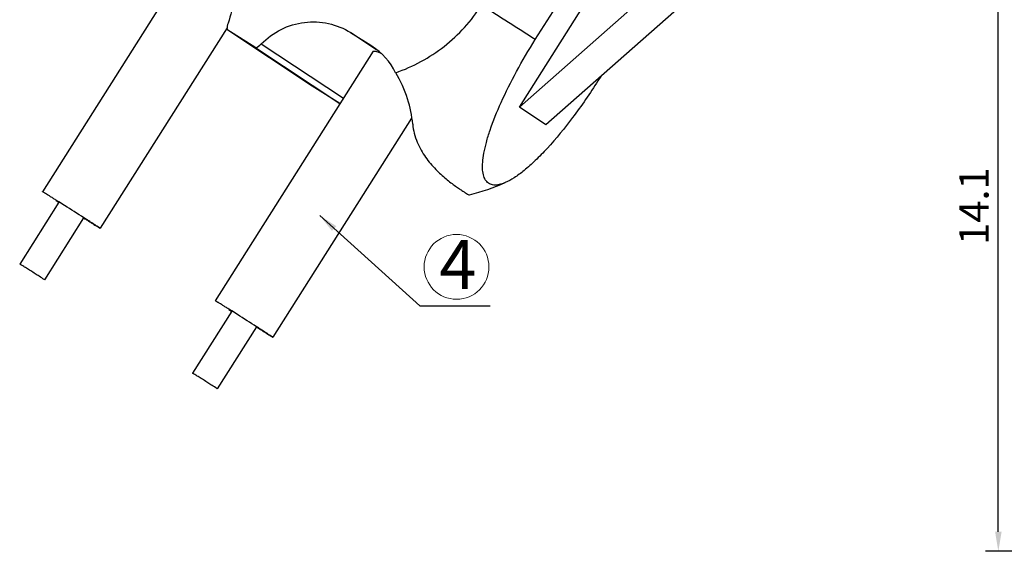
# Model space of a CAD drawing. Units: inches. Extents: x 115 to 240, y 1 to 90.
# Drawn here: x 126 to 146, y 49 to 60 of the extents above; entities that cross this region are included whole.
import ezdxf

# ---------------------------------------------------------------- set-up
doc = ezdxf.new("R2010")
doc.units = ezdxf.units.IN
doc.header["$MEASUREMENT"] = 0
doc.linetypes.add('solid', pattern=[0])
doc.layers.add('1', color=1, linetype='solid')
doc.layers.add('fromat', color=7, linetype='Continuous', lineweight=13)
doc.styles.add('romans', font='romans.shx')
doc.styles.get("Standard").update_dxf_attribs({"font": 'txt', "bigfont": 'gbcbig.shx'})
doc.dimstyles.get("Standard").update_dxf_attribs({"dimtxt": 0.18, "dimasz": 0.18, "dimexe": 0.18, "dimexo": 0.0625, "dimgap": 0.09, "dimtad": 0, "dimtih": 1, "dimtoh": 1, "dimdec": 4, "dimzin": 0, "dimdsep": 46, "dimtxsty": 'Standard', "dimcen": 0.09, "dimadec": 0, "dimazin": 0, "dimtfac": 1, "dimtdec": 4, "dimtofl": 0, "dimtmove": 0, "dimatfit": 3, "dimfxl": 1, "dimtolj": 1, "dimtzin": 0, "dimarcsym": 0})

# ---------------------------------------------------------------- blocks, each defined once
blk = doc.blocks.new('*D68')
at = {"color": 3, "lineweight": -2, "transparency": 16777216}
for p, q in [((151.88, 63.286), (145.284, 63.286)), ((145.544, 49.554), (145.544, 62.886)), ((149.486, 49.154), (145.284, 49.154))]:
    blk.add_line(p, q, dxfattribs=at)
at = {"color": 3, "transparency": 16777216}
for points in [[(145.478, 62.886), (145.611, 62.886), (145.544, 63.286)], [(145.478, 49.554), (145.611, 49.554), (145.544, 49.154)]]:
    blk.add_solid(points, dxfattribs=at)
at = {"layer": 'DEFPOINTS', "color": 0, "transparency": 16777216}
for p in [(145.544, 63.286), (152.08, 63.286), (149.686, 49.154)]:
    blk.add_point(p, dxfattribs=at)
at = {"color": 0, "lineweight": -2, "transparency": 16777216, "insert": (145.044, 56.22), "char_height": 0.6, "attachment_point": 5, "rotation": 90, "style": 'romans'}
blk.add_mtext('\\A1;14.1', dxfattribs=at)

msp = doc.modelspace()

# ---------------------------------------------------------------- linework, layer by layer
at = {"layer": '1', "color": 7, "linetype": 'Continuous'}
for p, q in [((136.068, 59.629), (141.84, 68.753)), ((135.742, 58.244), (141.979, 63.747)), ((142.522, 63.388), (136.286, 57.885)), ((129.203, 61.611), (125.979, 56.515)), ((135.742, 58.244), (137.185, 60.525)), ((129.759, 59.871), (127.162, 55.767)), ((130.347, 59.459), (129.756, 59.832)), ((131.503, 58.678), (129.756, 59.832)), ((132.288, 59.771), (132.7, 59.511)), ((132.827, 59.415), (132.288, 59.771)), ((130.347, 59.459), (132.07, 58.321)), ((130.458, 59.54), (132.139, 58.43)), ((132.7, 59.511), (132.724, 59.495)), ((132.7, 59.511), (132.724, 59.495)), ((132.748, 59.392), (129.516, 54.283)), ((137.408, 58.875), (137.349, 58.783)), ((132.07, 58.32), (131.503, 58.678)), ((136.286, 57.885), (135.742, 58.244)), ((133.537, 58.021), (130.699, 53.535)), ((126.317, 56.302), (125.515, 55.034)), ((126.26, 56.334), (126.313, 56.3)), ((126.317, 56.305), (126.29, 56.322)), ((126.435, 56.231), (126.317, 56.305)), ((126.824, 55.981), (126.022, 54.713)), ((126.824, 55.977), (126.851, 55.961)), ((125.515, 55.034), (125.522, 55.029)), ((126.022, 54.713), (126.015, 54.718)), ((129.854, 54.07), (129.052, 52.802)), ((129.797, 54.102), (129.85, 54.068)), ((129.854, 54.073), (129.827, 54.09)), ((129.971, 53.999), (129.854, 54.073)), ((130.361, 53.749), (129.559, 52.481)), ((130.36, 53.745), (130.387, 53.729)), ((129.052, 52.802), (129.058, 52.797)), ((129.559, 52.481), (129.552, 52.486))]:
    msp.add_line(p, q, dxfattribs=at)
for centre, radius, start, end in [((-217.963, -494.662), 657.705, 57.433288, 57.547157), ((131.937, 58.305), 1.427, 26.8861, 56.5102), ((133.482, 61.247), 4.955, 284.5023, 293.4489), ((52.202, -61.404), 139.099, 57.55447, 57.74611), ((55.738, -63.636), 139.099, 57.55447, 57.74611)]:
    msp.add_arc(centre, radius, start, end, dxfattribs=at)
for points, knots in [([(129.229, 61.701), (129.363, 61.612), (129.604, 61.386), (129.831, 60.945), (129.901, 60.451), (129.838, 60.122), (129.781, 59.967)], [0, 0, 0, 0, 0.247347, 0.496058, 0.746982, 1, 1, 1, 1]), ([(133.21, 58.95), (133.388, 59.012), (133.736, 59.165), (134.372, 59.58), (134.763, 60.012), (134.965, 60.332)], [0, 0, 0, 0, 0.249282, 0.499529, 1, 1, 1, 1]), ([(130.458, 59.54), (130.576, 59.659), (130.851, 59.86), (131.336, 60.007), (131.839, 59.986), (132.15, 59.858), (132.288, 59.771)], [0, 0, 0, 0, 0.253048, 0.504047, 0.752772, 1, 1, 1, 1]), ([(135.454, 56.701), (135.412, 56.683), (135.335, 56.656), (135.221, 56.644), (135.124, 56.671), (135.051, 56.738), (135.006, 56.838), (134.985, 56.967), (134.988, 57.127), (135.015, 57.317), (135.066, 57.536), (135.174, 57.885), (135.372, 58.372), (135.683, 58.992), (135.932, 59.415), (136.068, 59.629)], [0, 0, 0, 0, 0.037921, 0.068552, 0.094517, 0.119911, 0.149047, 0.184929, 0.229227, 0.282716, 0.345661, 0.417978, 0.588552, 0.786734, 1, 1, 1, 1]), ([(132.747, 59.391), (132.748, 59.393), (132.754, 59.394), (132.763, 59.395), (132.778, 59.393), (132.806, 59.388), (132.851, 59.374), (132.888, 59.358), (132.909, 59.348)], [0, 0, 0, 0, 0.032259, 0.089398, 0.174353, 0.287058, 0.593024, 1, 1, 1, 1]), ([(133.558, 57.899), (133.542, 58.073), (133.469, 58.441), (133.314, 58.783), (133.21, 58.95)], [0, 0, 0, 0, 0.470416, 1, 1, 1, 1]), ([(137.349, 58.783), (137.187, 58.526), (136.859, 58.05), (136.421, 57.511), (136.079, 57.159), (135.854, 56.956), (135.65, 56.804), (135.517, 56.728), (135.454, 56.701)], [0, 0, 0, 0, 0.32121, 0.608787, 0.731933, 0.838584, 0.927898, 1, 1, 1, 1]), ([(133.558, 57.899), (133.569, 57.772), (133.634, 57.53), (133.809, 57.221), (134.016, 56.975), (134.198, 56.809), (134.336, 56.7), (134.428, 56.633), (134.509, 56.577), (134.577, 56.531), (134.631, 56.495), (134.672, 56.469), (134.7, 56.453), (134.717, 56.448), (134.723, 56.45)], [0, 0, 0, 0, 0.198955, 0.381305, 0.548182, 0.696838, 0.762681, 0.821691, 0.872957, 0.915728, 0.94955, 0.97439, 0.990743, 1, 1, 1, 1]), ([(126.29, 56.322), (126.268, 56.336), (126.225, 56.363), (126.165, 56.401), (126.111, 56.434), (126.072, 56.459), (126.045, 56.476), (126.028, 56.486), (126.013, 56.495), (126.002, 56.502), (125.992, 56.508), (125.986, 56.512), (125.982, 56.514), (125.981, 56.515), (125.98, 56.515), (125.979, 56.516), (125.979, 56.515)], [0, 0, 0, 0, 0.216569, 0.412792, 0.585228, 0.730829, 0.792679, 0.846873, 0.893173, 0.931347, 0.961206, 0.982655, 0.990197, 0.995604, 0.998868, 1, 1, 1, 1]), ([(127.162, 55.767), (127.162, 55.767), (127.161, 55.767), (127.161, 55.768), (127.159, 55.769), (127.155, 55.772), (127.148, 55.776), (127.138, 55.783), (127.126, 55.791), (127.11, 55.801), (127.092, 55.813), (127.063, 55.832), (127.02, 55.859), (126.963, 55.896), (126.898, 55.937), (126.852, 55.967), (126.828, 55.982)], [0, 0, 0, 0, 0.001114, 0.004374, 0.009792, 0.017362, 0.038933, 0.069022, 0.107468, 0.154055, 0.20856, 0.270748, 0.416821, 0.589402, 0.785078, 1, 1, 1, 1]), ([(126.851, 55.961), (126.873, 55.947), (126.916, 55.92), (126.976, 55.882), (127.03, 55.848), (127.069, 55.824), (127.096, 55.807), (127.113, 55.796), (127.128, 55.787), (127.139, 55.78), (127.149, 55.775), (127.155, 55.771), (127.159, 55.769), (127.16, 55.768), (127.161, 55.767), (127.162, 55.767), (127.162, 55.767)], [0, 0, 0, 0, 0.216569, 0.412792, 0.585228, 0.730829, 0.792679, 0.846873, 0.893173, 0.931347, 0.961206, 0.982655, 0.990197, 0.995604, 0.998868, 1, 1, 1, 1]), ([(126.015, 54.718), (125.982, 54.74), (125.92, 54.779), (125.829, 54.837), (125.755, 54.884), (125.696, 54.921), (125.654, 54.948), (125.615, 54.972), (125.582, 54.993), (125.558, 55.008), (125.542, 55.018), (125.533, 55.023), (125.525, 55.028), (125.521, 55.031), (125.518, 55.033), (125.516, 55.033), (125.515, 55.034), (125.515, 55.034)], [0, 0, 0, 0, 0.202673, 0.369189, 0.551853, 0.641798, 0.726851, 0.804223, 0.871364, 0.926076, 0.948201, 0.96656, 0.981026, 0.991488, 0.995182, 0.997833, 1, 1, 1, 1]), ([(129.827, 54.09), (129.805, 54.104), (129.762, 54.131), (129.701, 54.169), (129.648, 54.202), (129.609, 54.227), (129.581, 54.244), (129.565, 54.254), (129.55, 54.263), (129.538, 54.27), (129.529, 54.276), (129.523, 54.28), (129.519, 54.282), (129.517, 54.283), (129.516, 54.283), (129.516, 54.284), (129.516, 54.283)], [0, 0, 0, 0, 0.216569, 0.412792, 0.585228, 0.730829, 0.792679, 0.846873, 0.893173, 0.931347, 0.961206, 0.982655, 0.990197, 0.995604, 0.998868, 1, 1, 1, 1]), ([(130.699, 53.535), (130.699, 53.535), (130.698, 53.535), (130.697, 53.536), (130.695, 53.537), (130.692, 53.54), (130.685, 53.544), (130.675, 53.551), (130.662, 53.559), (130.647, 53.569), (130.629, 53.581), (130.599, 53.6), (130.557, 53.627), (130.499, 53.664), (130.434, 53.705), (130.388, 53.735), (130.364, 53.75)], [0, 0, 0, 0, 0.001114, 0.004374, 0.009792, 0.017362, 0.038933, 0.069022, 0.107468, 0.154055, 0.20856, 0.270748, 0.416821, 0.589402, 0.785078, 1, 1, 1, 1]), ([(130.387, 53.729), (130.41, 53.714), (130.452, 53.688), (130.513, 53.65), (130.566, 53.616), (130.606, 53.592), (130.633, 53.575), (130.65, 53.564), (130.664, 53.555), (130.676, 53.548), (130.685, 53.542), (130.692, 53.539), (130.695, 53.537), (130.697, 53.536), (130.698, 53.535), (130.699, 53.535), (130.699, 53.535)], [0, 0, 0, 0, 0.216569, 0.412792, 0.585228, 0.730829, 0.792679, 0.846873, 0.893173, 0.931347, 0.961206, 0.982655, 0.990197, 0.995604, 0.998868, 1, 1, 1, 1]), ([(129.552, 52.486), (129.519, 52.508), (129.457, 52.547), (129.365, 52.605), (129.292, 52.652), (129.232, 52.689), (129.19, 52.716), (129.152, 52.74), (129.119, 52.761), (129.094, 52.776), (129.079, 52.786), (129.069, 52.791), (129.062, 52.796), (129.057, 52.799), (129.054, 52.801), (129.053, 52.801), (129.052, 52.802), (129.052, 52.802)], [0, 0, 0, 0, 0.202673, 0.369189, 0.551853, 0.641798, 0.726851, 0.804223, 0.871364, 0.926076, 0.948201, 0.96656, 0.981026, 0.991488, 0.995182, 0.997833, 1, 1, 1, 1])]:
    msp.add_open_spline(points, degree=3, knots=knots, dxfattribs=at)
for points in [[(129.781, 59.967), (129.766, 59.924), (129.757, 59.878), (129.756, 59.832)], [(130.347, 59.459), (130.388, 59.48), (130.426, 59.508), (130.458, 59.54)]]:
    msp.add_open_spline(points, degree=3, dxfattribs=at)
at = {"layer": 'fromat', "color": 3}
msp.add_circle((134.456, 54.976), 0.663, dxfattribs=at)

# ---------------------------------------------------------------- texts
at = {"layer": 'fromat', "color": 3, "insert": (134.104, 55.523), "char_height": 1, "width": 2.03008, "attachment_point": 1}
msp.add_mtext('4', dxfattribs=at)

# ---------------------------------------------------------------- dimensions: what is measured, and where the dimension line sits
at = {"color": 0, "lineweight": -2}
dim = msp.add_linear_dim(base=(145.544, 63.286), p1=(149.686, 49.154), p2=(152.08, 63.286), angle=90, dimstyle='Standard', override={"dimscale": 0.4, "dimtxt": 1.5, "dimasz": 1, "dimexe": 0.65, "dimexo": 0.5, "dimgap": 0.5, "dimtad": 1, "dimtih": 0, "dimtoh": 0, "dimdec": 1, "dimrnd": 0.005, "dimtxsty": 'romans', "dimcen": 0.2, "dimclrd": 3, "dimclre": 3, "dimtp": 0.05, "dimtm": 0.05, "dimtdec": 1, "dimtofl": 1}, dxfattribs=at)
dim.commit()
dim.dimension.update_dxf_attribs({"geometry": '*D68', "text_midpoint": (145.044, 56.22)})

# ---------------------------------------------------------------- leaders
at = {"layer": 'fromat', "color": 4}
msp.add_leader([(131.655, 56.028), (133.703, 54.175), (135.146, 54.175)], dimstyle='Standard', override={"dimscale": 0.4, "dimtxt": 1.5, "dimasz": 1, "dimexe": 0.65, "dimexo": 0.5, "dimgap": 0.5, "dimtad": 0, "dimtih": 0, "dimtoh": 0, "dimdec": 1, "dimrnd": 0.005, "dimtxsty": 'romans', "dimcen": 0.2, "dimclrd": 3, "dimclre": 3, "dimtp": 0.05, "dimtm": 0.05, "dimtdec": 1, "dimtofl": 1}, dxfattribs=at)

doc.saveas('drawing.dxf')
